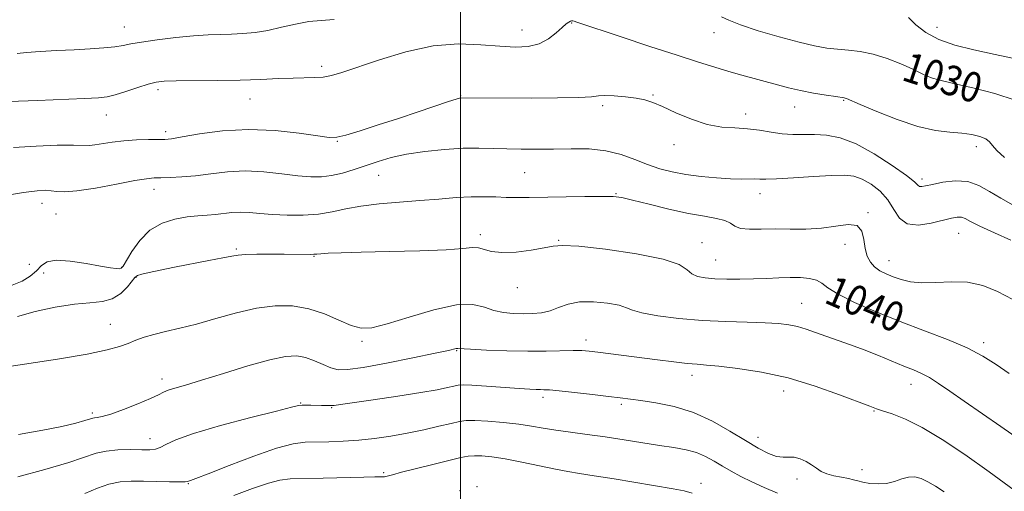
# Model space of a CAD drawing. Extents: x 2129800 to 2132700, y 292300 to 295200.
# Drawn here: x 2130382 to 2130646, y 293157 to 293283 of the extents above; entities that cross this region are included whole.
import ezdxf

# ---------------------------------------------------------------- set-up
doc = ezdxf.new("R2010")
doc.units = 0
doc.header["$MEASUREMENT"] = 0
for name, color, linetype, lineweight in [('CONTOUR INDEX', 41, 'Continuous', 13), ('CONTOUR INDEX LABEL', 244, 'Continuous', 0), ('CONTOUR INTERMEDIATE', 44, 'Continuous', 0), ('GRID LINE', 7, 'Continuous', 0), ('SPOT ELEVATION DTM', 2, 'Continuous', 13)]:
    doc.layers.add(name, color=color, linetype=linetype, lineweight=lineweight)
doc.styles.add('Style-WORKING', font='WORKING.shx')

msp = doc.modelspace()

# ---------------------------------------------------------------- linework, layer by layer
at = {"layer": 'CONTOUR INDEX', "flags": 128}
for points, elevation in [([(2130648.44, 293261.699), (2130642.946, 293263.554), (2130637.437, 293264.951), (2130632.723, 293266.042), (2130628.988, 293266.918), (2130626.255, 293267.658), (2130624.422, 293268.352), (2130620.861, 293270.157), (2130617.857, 293271.488), (2130614.188, 293272.893), (2130610.398, 293274.058), (2130606.921, 293274.758), (2130603.769, 293275.122), (2130600.849, 293275.364), (2130597.994, 293275.691), (2130594.751, 293276.263), (2130590.595, 293277.229), (2130585.276, 293278.66), (2130579.656, 293280.318), (2130574.871, 293281.886), (2130571.747, 293283.113), (2130569.854, 293284.01)], 1030), ([(2130466.158, 293283.293), (2130462.713, 293283.066), (2130459.353, 293282.783), (2130455.776, 293282.122), (2130452.069, 293281.241), (2130448.42, 293280.417), (2130444.977, 293279.866), (2130441.74, 293279.561), (2130438.672, 293279.415), (2130435.676, 293279.337), (2130432.416, 293279.223), (2130428.499, 293278.968), (2130423.743, 293278.503), (2130418.823, 293277.909), (2130414.628, 293277.307), (2130411.757, 293276.793), (2130409.655, 293276.37), (2130407.477, 293276.016), (2130404.548, 293275.713), (2130400.859, 293275.449), (2130396.572, 293275.214), (2130391.924, 293274.995), (2130387.461, 293274.772), (2130383.804, 293274.523), (2130381.337, 293274.217)], 1030), ([(2130646.778, 293188.582), (2130643.318, 293190.98), (2130639.776, 293193.226), (2130635.568, 293195.426), (2130630.281, 293197.673), (2130624.17, 293200.014), (2130617.663, 293202.485), (2130611.221, 293205.078), (2130605.455, 293207.595), (2130601.009, 293209.797), (2130598.278, 293211.495), (2130596.644, 293212.713), (2130595.238, 293213.531), (2130593.356, 293214.021), (2130590.96, 293214.251), (2130588.177, 293214.281), (2130585.12, 293214.177), (2130581.835, 293214.013), (2130578.356, 293213.867), (2130574.75, 293213.803), (2130571.235, 293213.828), (2130568.066, 293213.933), (2130565.449, 293214.134), (2130563.394, 293214.528), (2130561.861, 293215.237), (2130560.598, 293216.335), (2130558.495, 293217.706), (2130554.231, 293219.188), (2130547.091, 293220.617), (2130538.785, 293221.815), (2130531.634, 293222.604), (2130527.291, 293222.859), (2130524.758, 293222.673), (2130522.372, 293222.194), (2130518.899, 293221.587), (2130514.817, 293221.08), (2130511.036, 293220.919), (2130508.248, 293221.247), (2130504.747, 293222.234), (2130503.157, 293222.267), (2130500.606, 293222.012), (2130496.085, 293221.67), (2130489.061, 293221.4), (2130480.886, 293221.203), (2130473.389, 293221.04), (2130468.002, 293220.879), (2130464.58, 293220.727), (2130462.582, 293220.6), (2130461.467, 293220.51), (2130460.697, 293220.458), (2130459.732, 293220.441), (2130452.76, 293220.503), (2130449.137, 293220.507), (2130445.481, 293220.48), (2130442.457, 293220.409), (2130440.451, 293220.273), (2130438.746, 293220.004), (2130436.348, 293219.521), (2130432.573, 293218.782), (2130423.398, 293217.013), (2130419.576, 293216.25), (2130416.662, 293215.633), (2130414.673, 293215.16), (2130413.541, 293214.784), (2130412.841, 293214.26), (2130410.797, 293211.745), (2130409.011, 293209.989), (2130406.774, 293208.559), (2130404.103, 293207.819), (2130400.801, 293207.48), (2130396.619, 293207.087), (2130391.494, 293206.292), (2130386.121, 293205.157), (2130381.382, 293203.847)], 1040), ([(2130561.944, 293156.548), (2130559.858, 293157.137), (2130556.9, 293157.707), (2130541.111, 293160.32), (2130535.751, 293161.182), (2130531.843, 293161.78), (2130528.727, 293162.273), (2130525.384, 293162.89), (2130521.095, 293163.781), (2130516.338, 293164.785), (2130511.893, 293165.661), (2130508.371, 293166.221), (2130505.715, 293166.485), (2130503.699, 293166.528), (2130502.023, 293166.394), (2130500.076, 293166.027), (2130497.174, 293165.338), (2130492.94, 293164.305), (2130488.227, 293163.14), (2130484.2, 293162.119), (2130481.73, 293161.451), (2130480.001, 293160.93), (2130479.662, 293160.871), (2130479.355, 293160.869), (2130479.014, 293160.893), (2130478.46, 293160.911), (2130477.058, 293160.899), (2130474.06, 293160.831), (2130463.24, 293160.539), (2130454.35, 293160.32), (2130451.597, 293160.02), (2130448.545, 293159.218), (2130444.319, 293157.743), (2130439.254, 293155.914)], 1050)]:
    msp.add_lwpolyline(points, dxfattribs=dict(at, elevation=elevation))
at = {"layer": 'CONTOUR INTERMEDIATE', "flags": 128}
for points, elevation in [([(2130649.416, 293272.603), (2130643.097, 293273.925), (2130637.317, 293275.183), (2130632.247, 293276.48), (2130627.958, 293278.004), (2130624.497, 293279.875), (2130621.827, 293281.924), (2130619.889, 293283.909)], 1028), ([(2130645.541, 293246.363), (2130643.525, 293248.225), (2130642.311, 293249.617), (2130641.507, 293250.609), (2130640.553, 293251.364), (2130638.998, 293252.007), (2130636.82, 293252.537), (2130634.107, 293252.915), (2130630.899, 293253.178), (2130627.048, 293253.638), (2130622.363, 293254.681), (2130616.856, 293256.522), (2130611.375, 293258.698), (2130606.973, 293260.578), (2130603.292, 293262.158), (2130602.92, 293262.295), (2130602.644, 293262.355), (2130600.449, 293262.676), (2130597.797, 293263.079), (2130594.428, 293263.635), (2130590.927, 293264.297), (2130587.744, 293265.024), (2130584.779, 293265.804), (2130575.252, 293268.438), (2130571.748, 293269.431), (2130568.052, 293270.53), (2130563.653, 293271.903), (2130557.924, 293273.751), (2130550.618, 293276.148), (2130542.989, 293278.671), (2130531.081, 293282.641), (2130530.384, 293282.859), (2130529.991, 293282.944), (2130529.678, 293282.943), (2130529.361, 293282.852), (2130528.943, 293282.639), (2130528.276, 293282.157), (2130527.198, 293281.232), (2130525.587, 293279.791), (2130523.489, 293278.176), (2130520.986, 293276.829), (2130518.113, 293276.096), (2130514.696, 293275.923), (2130510.511, 293276.157), (2130505.39, 293276.589), (2130499.388, 293276.784), (2130492.613, 293276.253), (2130485.308, 293274.696), (2130478.25, 293272.58), (2130468.227, 293269.157), (2130465.436, 293268.336), (2130463.24, 293267.926), (2130460.99, 293267.763), (2130455.192, 293267.658), (2130451.242, 293267.502), (2130446.498, 293267.295), (2130440.965, 293267.116), (2130434.803, 293267.025), (2130423.885, 293266.957), (2130420.688, 293266.864), (2130418.525, 293266.596), (2130416.393, 293266.028), (2130413.565, 293265.104), (2130410.411, 293264.045), (2130407.578, 293263.14), (2130405.41, 293262.601), (2130403.038, 293262.329), (2130399.29, 293262.147), (2130386.774, 293261.662), (2130373.968, 293261.202)], 1032), ([(2130647.885, 293233.658), (2130644.553, 293235.463), (2130641.575, 293237.301), (2130638.728, 293238.907), (2130635.708, 293239.923), (2130632.352, 293240.112), (2130629.037, 293239.738), (2130626.275, 293239.187), (2130624.447, 293238.781), (2130623.394, 293238.593), (2130622.827, 293238.631), (2130622.385, 293238.955), (2130621.439, 293239.826), (2130619.288, 293241.556), (2130615.501, 293244.271), (2130610.711, 293247.358), (2130605.818, 293250.016), (2130601.543, 293251.635), (2130597.887, 293252.373), (2130594.671, 293252.577), (2130588.898, 293252.55), (2130586.053, 293252.701), (2130583.076, 293253.129), (2130579.964, 293253.672), (2130576.741, 293254.099), (2130573.408, 293254.286), (2130569.867, 293254.525), (2130565.995, 293255.215), (2130561.777, 293256.607), (2130557.627, 293258.364), (2130554.064, 293259.998), (2130551.42, 293261.136), (2130549.258, 293261.845), (2130546.955, 293262.303), (2130544.094, 293262.654), (2130541.098, 293262.888), (2130538.601, 293262.961), (2130536.909, 293262.853), (2130535.032, 293262.646), (2130531.655, 293262.447), (2130525.945, 293262.34), (2130519.004, 293262.309), (2130500.03, 293262.336), (2130499.699, 293262.289), (2130498.788, 293262.036), (2130496.758, 293261.383), (2130488.597, 293258.631), (2130483.326, 293256.866), (2130477.965, 293255.108), (2130473.093, 293253.555), (2130469.303, 293252.406), (2130466.867, 293251.815), (2130464.785, 293251.753), (2130461.738, 293252.151), (2130456.764, 293252.881), (2130450.323, 293253.593), (2130443.232, 293253.885), (2130436.279, 293253.487), (2130430.142, 293252.681), (2130425.472, 293251.885), (2130422.634, 293251.423), (2130420.85, 293251.245), (2130419.062, 293251.205), (2130416.459, 293251.172), (2130413.245, 293251.073), (2130409.876, 293250.849), (2130406.757, 293250.473), (2130402.065, 293249.746), (2130400.635, 293249.641), (2130396.388, 293249.709), (2130391.989, 293249.655), (2130386.364, 293249.444), (2130380.309, 293249.024)], 1034), ([(2130647.262, 293224.223), (2130642.837, 293226.241), (2130638.994, 293228.018), (2130636.501, 293229.269), (2130635.039, 293230.018), (2130634.02, 293230.369), (2130632.903, 293230.407), (2130631.349, 293230.144), (2130625.931, 293228.791), (2130622.504, 293228.269), (2130619.512, 293228.584), (2130617.459, 293230.117), (2130615.951, 293232.47), (2130614.374, 293235.052), (2130612.274, 293237.359), (2130609.847, 293239.225), (2130607.45, 293240.572), (2130605.266, 293241.352), (2130602.777, 293241.652), (2130599.29, 293241.59), (2130594.431, 293241.293), (2130589.115, 293240.917), (2130584.575, 293240.628), (2130581.706, 293240.543), (2130580.042, 293240.592), (2130578.777, 293240.654), (2130575.071, 293240.626), (2130572.181, 293240.689), (2130568.482, 293240.91), (2130564.35, 293241.293), (2130560.274, 293241.825), (2130556.621, 293242.503), (2130553.281, 293243.371), (2130550.023, 293244.484), (2130546.634, 293245.834), (2130542.968, 293247.173), (2130538.898, 293248.19), (2130534.365, 293248.666), (2130529.586, 293248.742), (2130524.849, 293248.651), (2130520.39, 293248.587), (2130516.236, 293248.593), (2130512.366, 293248.675), (2130508.695, 293248.815), (2130504.911, 293248.917), (2130500.639, 293248.862), (2130495.668, 293248.556), (2130490.436, 293248.014), (2130485.543, 293247.272), (2130481.435, 293246.371), (2130477.936, 293245.357), (2130471.518, 293243.196), (2130468.39, 293242.233), (2130465.45, 293241.524), (2130462.725, 293241.175), (2130459.873, 293241.175), (2130456.458, 293241.484), (2130452.188, 293242.024), (2130447.343, 293242.554), (2130442.348, 293242.795), (2130437.564, 293242.561), (2130433.102, 293242.037), (2130429.007, 293241.5), (2130425.341, 293241.168), (2130422.22, 293241.018), (2130419.772, 293240.966), (2130417.943, 293240.915), (2130415.942, 293240.71), (2130412.794, 293240.182), (2130407.917, 293239.251), (2130402.291, 293238.204), (2130397.289, 293237.416), (2130393.937, 293237.157), (2130391.885, 293237.271), (2130390.438, 293237.496), (2130388.909, 293237.598), (2130386.642, 293237.458), (2130382.993, 293236.988), (2130377.658, 293236.14)], 1036), ([(2130647.765, 293208.339), (2130643.718, 293210.527), (2130639.719, 293212.095), (2130635.627, 293212.962), (2130631.378, 293213.132), (2130627.219, 293212.946), (2130623.477, 293212.831), (2130620.394, 293213.11), (2130617.876, 293213.711), (2130615.744, 293214.459), (2130613.851, 293215.228), (2130612.189, 293216.071), (2130610.782, 293217.09), (2130609.651, 293218.379), (2130608.808, 293220.007), (2130608.261, 293222.038), (2130607.93, 293224.421), (2130607.385, 293226.659), (2130606.108, 293228.138), (2130603.723, 293228.452), (2130600.422, 293228.011), (2130596.539, 293227.432), (2130592.386, 293227.191), (2130588.185, 293227.21), (2130584.135, 293227.269), (2130580.438, 293227.222), (2130577.299, 293227.201), (2130574.928, 293227.411), (2130573.392, 293227.984), (2130572.206, 293228.76), (2130570.742, 293229.509), (2130568.467, 293230.079), (2130565.223, 293230.633), (2130560.945, 293231.418), (2130555.745, 293232.58), (2130550.441, 293233.882), (2130546.029, 293234.989), (2130543.121, 293235.648), (2130540.808, 293235.928), (2130537.797, 293235.98), (2130533.196, 293235.935), (2130518.323, 293235.687), (2130515.058, 293235.665), (2130512.219, 293235.708), (2130509.389, 293235.812), (2130506.329, 293235.897), (2130502.846, 293235.861), (2130498.79, 293235.634), (2130494.18, 293235.27), (2130489.075, 293234.853), (2130483.606, 293234.441), (2130478.184, 293233.979), (2130473.291, 293233.384), (2130469.236, 293232.619), (2130465.647, 293231.833), (2130461.983, 293231.222), (2130457.868, 293230.933), (2130453.593, 293230.925), (2130449.62, 293231.109), (2130446.295, 293231.39), (2130443.521, 293231.65), (2130441.086, 293231.766), (2130438.806, 293231.655), (2130434.391, 293231.147), (2130432.118, 293230.967), (2130429.637, 293230.782), (2130426.794, 293230.466), (2130423.518, 293229.871), (2130420.084, 293228.767), (2130416.849, 293226.899), (2130414.119, 293224.183), (2130411.994, 293221.205), (2130409.675, 293217.293), (2130409.18, 293216.718), (2130408.687, 293216.6), (2130407.843, 293216.627), (2130406.285, 293216.812), (2130403.643, 293217.255), (2130399.781, 293217.971), (2130395.481, 293218.653), (2130391.755, 293218.911), (2130389.334, 293218.458), (2130387.808, 293217.431), (2130386.486, 293216.067), (2130384.791, 293214.602), (2130382.614, 293213.248), (2130379.96, 293212.21)], 1038), ([(2130649.552, 293170.877), (2130644.535, 293174.397), (2130634.724, 293181.134), (2130630.922, 293183.797), (2130627.909, 293185.891), (2130625.465, 293187.46), (2130623.343, 293188.586), (2130621.196, 293189.516), (2130618.654, 293190.536), (2130611.801, 293193.36), (2130607.992, 293194.871), (2130604.299, 293196.237), (2130597.71, 293198.554), (2130594.946, 293199.554), (2130592.467, 293200.424), (2130590.157, 293201.117), (2130587.838, 293201.605), (2130585.104, 293201.923), (2130581.489, 293202.121), (2130576.676, 293202.261), (2130570.938, 293202.441), (2130564.698, 293202.768), (2130558.425, 293203.314), (2130552.79, 293204.014), (2130548.513, 293204.764), (2130545.996, 293205.484), (2130544.368, 293206.164), (2130542.436, 293206.812), (2130539.341, 293207.403), (2130535.536, 293207.768), (2130531.805, 293207.702), (2130528.748, 293207.093), (2130526.234, 293206.193), (2130523.948, 293205.345), (2130521.627, 293204.817), (2130519.213, 293204.58), (2130516.699, 293204.524), (2130514.093, 293204.584), (2130511.467, 293204.844), (2130508.906, 293205.43), (2130506.363, 293206.339), (2130503.255, 293207.06), (2130498.87, 293206.954), (2130492.843, 293205.622), (2130486.209, 293203.636), (2130480.354, 293201.806), (2130476.269, 293200.8), (2130473.368, 293200.693), (2130470.671, 293201.415), (2130467.396, 293202.826), (2130463.562, 293204.49), (2130459.384, 293205.904), (2130455.021, 293206.652), (2130450.403, 293206.682), (2130445.401, 293206.03), (2130439.978, 293204.787), (2130434.467, 293203.254), (2130429.297, 293201.783), (2130424.811, 293200.644), (2130421.027, 293199.769), (2130417.881, 293199.009), (2130415.284, 293198.237), (2130413.055, 293197.439), (2130410.987, 293196.624), (2130408.74, 293195.785), (2130405.433, 293194.85), (2130400.054, 293193.728), (2130392.115, 293192.386), (2130383.242, 293191.014), (2130375.584, 293189.859)], 1042), ([(2130648.14, 293157.269), (2130641.493, 293162.255), (2130634.977, 293166.885), (2130628.914, 293170.89), (2130623.534, 293174.068), (2130619.034, 293176.286), (2130615.491, 293177.706), (2130612.95, 293178.56), (2130611.261, 293179.113), (2130609.483, 293179.759), (2130601.441, 293182.86), (2130594.881, 293185.189), (2130587.639, 293187.356), (2130580.516, 293188.925), (2130574.146, 293189.926), (2130569.122, 293190.507), (2130565.761, 293190.817), (2130563.286, 293191.013), (2130560.643, 293191.254), (2130557.035, 293191.658), (2130552.696, 293192.19), (2130536.735, 293194.245), (2130534.427, 293194.524), (2130532.449, 293194.677), (2130530.152, 293194.71), (2130522.929, 293194.555), (2130517.98, 293194.533), (2130512.358, 293194.641), (2130506.905, 293194.831), (2130502.622, 293195.027), (2130499.209, 293195.229), (2130498.837, 293195.214), (2130496.719, 293194.722), (2130493.164, 293193.956), (2130487.18, 293192.725), (2130480.138, 293191.335), (2130473.868, 293190.183), (2130469.73, 293189.59), (2130467.2, 293189.567), (2130465.287, 293190.051), (2130463.191, 293190.937), (2130460.881, 293191.963), (2130458.517, 293192.829), (2130456.12, 293193.261), (2130453.147, 293193.099), (2130448.916, 293192.209), (2130443.07, 293190.565), (2130436.562, 293188.572), (2130430.668, 293186.74), (2130426.38, 293185.46), (2130423.551, 293184.64), (2130421.744, 293184.068), (2130420.484, 293183.538), (2130419.126, 293182.863), (2130416.985, 293181.865), (2130413.646, 293180.459), (2130409.784, 293178.939), (2130406.346, 293177.692), (2130404.056, 293177.002), (2130402.749, 293176.738), (2130402.042, 293176.665), (2130401.539, 293176.576), (2130399.428, 293175.954), (2130396.993, 293175.288), (2130393.288, 293174.4), (2130388.14, 293173.345), (2130381.624, 293172.186)], 1044), ([(2130629.426, 293156.858), (2130627.133, 293158.366), (2130625.062, 293159.574), (2130623.247, 293160.416), (2130621.577, 293160.84), (2130619.905, 293160.799), (2130618.107, 293160.31), (2130616.145, 293159.636), (2130614.005, 293159.105), (2130611.718, 293158.964), (2130609.507, 293159.132), (2130607.638, 293159.451), (2130606.271, 293159.787), (2130605.113, 293160.113), (2130603.765, 293160.43), (2130601.952, 293160.748), (2130599.908, 293161.129), (2130597.996, 293161.645), (2130596.477, 293162.343), (2130595.201, 293163.18), (2130593.916, 293164.085), (2130592.437, 293164.975), (2130590.841, 293165.709), (2130589.272, 293166.13), (2130587.814, 293166.17), (2130586.316, 293166.111), (2130584.566, 293166.324), (2130582.373, 293167.114), (2130579.62, 293168.534), (2130576.21, 293170.572), (2130572.091, 293173.137), (2130567.403, 293175.823), (2130562.331, 293178.148), (2130557.117, 293179.744), (2130552.229, 293180.718), (2130548.188, 293181.291), (2130542.737, 293181.991), (2130539.614, 293182.374), (2130535.27, 293182.894), (2130530.479, 293183.452), (2130526.368, 293183.901), (2130523.765, 293184.137), (2130522.31, 293184.213), (2130521.347, 293184.224), (2130520.249, 293184.252), (2130518.513, 293184.342), (2130515.667, 293184.53), (2130506.913, 293185.15), (2130503.026, 293185.4), (2130500.665, 293185.492), (2130499.331, 293185.414), (2130498.198, 293185.175), (2130496.497, 293184.776), (2130493.693, 293184.203), (2130489.312, 293183.434), (2130483.216, 293182.487), (2130476.631, 293181.517), (2130467.831, 293180.239), (2130466.192, 293180.019), (2130465.22, 293179.955), (2130464.108, 293179.956), (2130462.783, 293179.991), (2130459.933, 293180.087), (2130458.63, 293180.108), (2130457.558, 293180.081), (2130456.602, 293179.946), (2130454.738, 293179.492), (2130450.714, 293178.468), (2130443.844, 293176.738), (2130435.714, 293174.613), (2130428.477, 293172.518), (2130423.766, 293170.805), (2130421.134, 293169.537), (2130419.617, 293168.703), (2130418.345, 293168.273), (2130416.834, 293168.13), (2130414.692, 293168.135), (2130411.697, 293168.154), (2130408.295, 293168.072), (2130405.096, 293167.779), (2130402.428, 293167.172), (2130395.112, 293164.72), (2130388.712, 293162.822), (2130381.471, 293160.836)], 1046), ([(2130584.802, 293156.534), (2130581.263, 293158.002), (2130577.912, 293159.539), (2130574.98, 293160.989), (2130572.411, 293162.363), (2130570.077, 293163.712), (2130567.845, 293165.059), (2130565.573, 293166.314), (2130563.117, 293167.357), (2130560.331, 293168.116), (2130557.079, 293168.709), (2130553.226, 293169.3), (2130543.77, 293170.791), (2130538.724, 293171.549), (2130533.865, 293172.217), (2130529.384, 293172.811), (2130525.454, 293173.372), (2130522.129, 293173.931), (2130519.002, 293174.474), (2130515.552, 293174.976), (2130511.471, 293175.412), (2130507.303, 293175.744), (2130503.808, 293175.931), (2130501.467, 293175.931), (2130499.653, 293175.703), (2130497.458, 293175.201), (2130494.207, 293174.416), (2130490.132, 293173.478), (2130485.698, 293172.549), (2130481.286, 293171.764), (2130476.966, 293171.148), (2130472.727, 293170.7), (2130468.591, 293170.409), (2130464.719, 293170.249), (2130458.358, 293170.124), (2130455.142, 293169.716), (2130450.736, 293168.554), (2130444.637, 293166.421), (2130438.016, 293163.879), (2130432.462, 293161.682), (2130429.16, 293160.398), (2130427.676, 293159.854), (2130427.175, 293159.691), (2130426.876, 293159.611), (2130426.229, 293159.56), (2130424.74, 293159.545), (2130422.095, 293159.57), (2130415.135, 293159.676), (2130411.861, 293159.689), (2130408.832, 293159.5), (2130405.878, 293158.919), (2130402.82, 293157.825), (2130399.45, 293156.371)], 1048)]:
    msp.add_lwpolyline(points, dxfattribs=dict(at, elevation=elevation))
at = {"layer": 'GRID LINE', "flags": 128}
msp.add_lwpolyline([(2130500, 292500), (2130500, 295000)], dxfattribs=at)
at = {"layer": 'SPOT ELEVATION DTM'}
for p in [(2130409.95, 293281.33, 1029.2), (2130529.72, 293282.4, 1032.1), (2130627.47, 293281.23, 1027.2), (2130516.42, 293280.48, 1031.3), (2130567.78, 293279.82, 1030.6), (2130462.78, 293270.78, 1031.6), (2130624.32, 293265.82, 1030.4), (2130418.98, 293264.57, 1032.4), (2130500, 293263.01, 1033.9), (2130551.46, 293263.13, 1033.9), (2130443.61, 293262.01, 1032.8), (2130538.04, 293260.25, 1034.3), (2130589.37, 293259.94, 1032.7), (2130602.49, 293261.73, 1032.1), (2130405.17, 293257.76, 1032.7), (2130576.24, 293258.07, 1033.5), (2130421.08, 293253.27, 1033.6), (2130466.96, 293250.7, 1034.1), (2130557.11, 293249.81, 1034.5), (2130638.05, 293249.25, 1032.5), (2130478.09, 293241.61, 1036.8), (2130517.11, 293242.36, 1036.9), (2130623.49, 293240.64, 1033.6), (2130417.94, 293237.86, 1036.6), (2130541.55, 293236.72, 1037.9), (2130580.14, 293236.67, 1036.6), (2130387.92, 293234.08, 1036.6), (2130391.66, 293231.3, 1036.8), (2130609, 293231.6, 1037.9), (2130505.24, 293225.73, 1039.6), (2130633.26, 293226.07, 1036.9), (2130526.22, 293224.23, 1039.9), (2130564.63, 293223.61, 1039.3), (2130602.9, 293223.16, 1038.5), (2130439.95, 293221.84, 1039.8), (2130384.58, 293217.82, 1036.9), (2130460.73, 293219.88, 1040.1), (2130568.22, 293218.97, 1039.1), (2130614.67, 293218.79, 1037.3), (2130388.42, 293215.48, 1038.5), (2130409.3, 293216.97, 1037.9), (2130413.12, 293214.27, 1040.1), (2130515.2, 293211.49, 1040.6), (2130591.29, 293207.31, 1041.1), (2130406.23, 293201.74, 1041.2), (2130473.59, 293197.18, 1042.3), (2130533.59, 293197.53, 1043.5), (2130639.94, 293196.77, 1039.6), (2130498.9, 293194.65, 1044.1), (2130420.1, 293187.06, 1043.5), (2130561.89, 293188.09, 1044.5), (2130586.46, 293183.87, 1044.7), (2130620.57, 293185.68, 1042.7), (2130522.07, 293182.16, 1046.4), (2130457.2, 293180.68, 1045.9), (2130465.49, 293179.41, 1046.1), (2130542.98, 293180.25, 1046.3), (2130610.67, 293178.55, 1044.1), (2130401.4, 293178, 1043.7), (2130416.82, 293171.07, 1045.3), (2130579.57, 293171.46, 1045.4), (2130607.41, 293162.81, 1045.3), (2130479.38, 293161.97, 1049.8), (2130590, 293160.28, 1046.5), (2130427.11, 293159.05, 1048.1), (2130499.86, 293157.19, 1051.8), (2130504.35, 293158.24, 1051.8), (2130564.35, 293159.18, 1049.5)]:
    msp.add_point(p, dxfattribs=at)

# ---------------------------------------------------------------- texts
at = {"layer": 'CONTOUR INDEX LABEL', "style": 'Style-WORKING', "width": 0.875}
for s, rotation, p in [('1030', 342.2, (2130617.707, 293267.204, 1030)), ('1040', 336.6, (2130596.939, 293207.669, 1040))]:
    msp.add_text(s, height=8, rotation=rotation, dxfattribs=at).set_placement(p)

doc.saveas('drawing.dxf')
